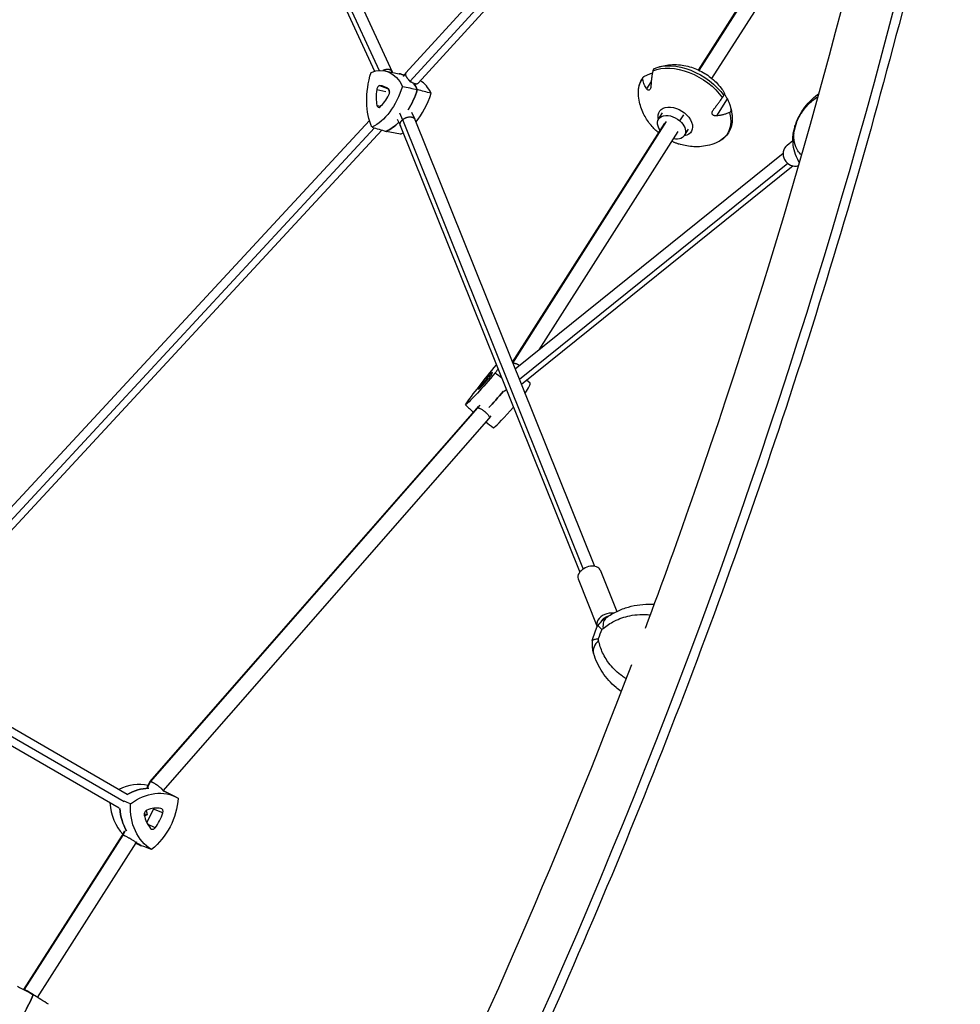
# Model space of a CAD drawing. Units: millimetres. Extents: x -6366 to 6366, y -5749 to 5741.
# Drawn here: x -1685 to -733, y -129 to 867 of the extents above; entities that cross this region are included whole.
import ezdxf

# ---------------------------------------------------------------- set-up
doc = ezdxf.new("R2010")
doc.units = ezdxf.units.MM
doc.header["$LTSCALE"] = 20
doc.layers.add('2d', color=230, linetype='Continuous')

msp = doc.modelspace()

# ---------------------------------------------------------------- linework, layer by layer
at = {"layer": '2d'}
for p, q in [((-1483.37, 1167.47), (-1321.23, 815.75)), ((-1471.5, 1168.94), (-1308.01, 814.3)), ((-1485.66, 1161.45), (-1325.93, 814.95)), ((-1294.17, 813.33), (-975.22, 1162.7)), ((-1289.92, 804.98), (-969.64, 1155.81)), ((-1281.94, 802.99), (-963.4, 1151.91)), ((-998.13, 816.11), (-856.44, 1038.47)), ((-997.49, 815.82), (-854.71, 1039.9)), ((-984.62, 807.54), (-842.95, 1029.87)), ((-1315.62, 815.41), (-1301.01, 812.51)), ((-1308.02, 814.32), (-1307.8, 813.85)), ((-1295.85, 811.09), (-1299.27, 812.08)), ((-1294.27, 813.2), (-1296.96, 809.61)), ((-1320.82, 800.43), (-1312.98, 797.62)), ((-1312.32, 797.08), (-1310.74, 793.75)), ((-1289.89, 804.95), (-1290.63, 803.96)), ((-1281.88, 803.05), (-1282.44, 802.31)), ((-1046.11, 804.45), (-1050.69, 797.15)), ((-1323.82, 796.42), (-1314.59, 794.36)), ((-1313.12, 788.03), (-1313.58, 787.42)), ((-969.27, 787.2), (-980.19, 769.8)), ((-1323.52, 780.34), (-1319.7, 779.66)), ((-1300.8, 772.84), (-1297.54, 765.99)), ((-1288.62, 773.52), (-1285.24, 766.42)), ((-1038.57, 766.6), (-1034.54, 772.93)), ((-1017.16, 764.72), (-1013.13, 771.05)), ((-1331.14, 765.31), (-1812.18, 245.85)), ((-1326.16, 757.69), (-1806.71, 238.75)), ((-1303.07, 766.64), (-1299.86, 759.9)), ((-1299.9, 759.99), (-1118.39, 308.32)), ((-1297.53, 766.01), (-1114.86, 311.45)), ((-1285.16, 766.23), (-1103.55, 314.29)), ((-1186.44, 520.58), (-1032.24, 762.57)), ((-1186.13, 519.78), (-1030.51, 764.01)), ((-1318.5, 755.41), (-1799.14, 236.38)), ((-1159.42, 533.22), (-1018.75, 753.98)), ((-1012.42, 749.95), (-1008.33, 756.37)), ((-908.57, 740.12), (-902.7, 744.84)), ((-912.63, 731.72), (-1183.68, 513.7)), ((-907.9, 721.74), (-1179.49, 503.28)), ((-902.6, 719.26), (-1177.45, 498.18)), ((-1206.95, 510.57), (-1206.75, 510.38)), ((-1209.89, 507.41), (-1208.66, 506.41)), ((-1168.62, 499.31), (-1172.16, 502.43)), ((-1219.78, 494.72), (-1219.37, 494.42)), ((-1192.53, 492.8), (-1194.87, 490.91)), ((-1553.2, 96.19), (-1222.25, 474.08)), ((-1552.49, 96.25), (-1221.32, 474.39)), ((-1222.27, 474.07), (-1220.82, 475.93)), ((-1221.32, 474.39), (-1219.26, 477.05)), ((-1539.9, 87.09), (-1209.93, 463.86)), ((-1209.91, 463.89), (-1207.98, 466.37)), ((-1097.72, 310.53), (-1080.86, 268.56)), ((-1119.99, 301.58), (-1100.94, 254.16)), ((-1576.22, 83.45), (-1794.93, 209.72)), ((-1579.33, 76), (-1799.63, 203.19)), ((-1584.21, 69.58), (-1802.91, 195.85)), ((-1556.02, 90.75), (-1553.23, 96.14)), ((-1555.63, 90.18), (-1552.49, 96.25)), ((-1540.03, 86.84), (-1539.89, 87.11)), ((-1526.57, 80.8), (-1536.72, 85.79)), ((-1558.89, 64.21), (-1556.5, 62.82)), ((-1556.44, 55.1), (-1549.03, 69.44)), ((-1540.19, 64.84), (-1549.47, 68.58)), ((-1548.01, 49.74), (-1555.51, 53.29)), ((-1680.79, -113.87), (-1581.01, 42.43)), ((-1680.16, -113.98), (-1580.34, 42.38)), ((-1581.01, 42.42), (-1578.83, 46.64)), ((-1580.34, 42.38), (-1577.96, 46.98)), ((-1666.9, -121.86), (-1567.13, 34.43)), ((-1567.13, 34.43), (-1566.39, 35.85)), ((-1680.88, -114.03), (-1680.79, -113.87)), ((-1680.35, -114.31), (-1680.16, -113.98))]:
    msp.add_line(p, q, dxfattribs=at)
at = {"layer": '2d', "extrusion": (0, 0, -1)}
for centre, major_axis, ratio, start_param, end_param in [((-3972.39, 1154.68), (-1798.24, -4157.96), 0.683849, -1.852296, -0.989637), ((-1328.8, 757.61), (14.04, 57.6), 0.588402, -0.413493, 0.619789), ((-1012.34, 779), (43.28, -27.16), 0.652593, -2.713988, -1.002126), ((-1010.93, 781.25), (43.28, -27.17), 0.652593, -2.7113, -1.002162), ((-1297.17, 799.92), (14.04, 57.6), 0.588402, -2.507888, -1.474606), ((-1314.33, 754.09), (14.19, 58.23), 0.588402, -0.025415, 0.12311), ((-1012.34, 779), (-43.28, 27.16), 0.652593, -0.432949, 0.045072), ((-1329.83, 814.24), (-14.04, -57.6), 0.588402, -1.46069, -0.427408), ((-1314.33, 754.09), (-14.19, -58.23), 0.588402, -2.671121, -2.515519), ((-1315.36, 810.72), (-14.19, -58.23), 0.588402, -1.466975, -1.07783), ((-1021.69, 764.11), (-16.16, 10.15), 0.652593, -0.287262, 3.77647), ((-1025.5, 758.28), (-13.07, 8.33), 0.657122, -1.028461, 1.802688), ((-1021.69, 764.11), (-16.16, 10.15), 0.652593, -0.611843, -0.287262), ((-1012.34, 779), (43.28, -27.16), 0.652593, -0.619593, 0.432949), ((-1010.93, 781.25), (43.28, -27.17), 0.652593, -0.619557, -0.430292), ((-1315.36, 810.72), (-14.19, -58.23), 0.588402, -0.776104, -0.421124), ((-1025.5, 758.28), (13.07, -8.33), 0.657122, -1.338905, 1.028462), ((-1203.59, 510.14), (37.6, 45.84), 0.072555, -2.423968, -1.457861), ((-1199.82, 521.48), (-37.6, -45.84), 0.072555, -1.37677, -0.343488), ((-1234.63, 476.79), (-37.6, -45.84), 0.072555, -2.577745, -2.437883), ((-1185.62, 509.83), (-38.01, -46.33), 0.072555, -1.220624, -0.772647), ((-1046.97, 222.44), (25.13, 80.28), 0.727582, -1.590373, -1.395762), ((-1562.03, 31.5), (23.38, 55.18), 0.789157, -0.786784, -0.338731), ((-1551.61, 27.08), (23.13, 54.59), 0.789157, -0.943096, 0.090186), ((-1573.46, 74.24), (-23.13, -54.59), 0.789157, -1.990294, -0.957012), ((-1562.03, 31.5), (23.38, 55.18), 0.789157, -0.027204, 0.044884), ((-1524.09, 80.28), (-23.13, -54.59), 0.789157, 0.104101, 1.137383), ((-1534.5, 84.69), (23.38, 55.18), 0.789157, -2.608554, -2.160174), ((-1534.5, 84.69), (-23.38, -55.18), 0.789157, 0.097816, 0.221537), ((-1693.69, -142.27), (-29.96, -51.9), 0.155629, -2.119283, -1.732708)]:
    msp.add_ellipse(centre, major_axis=major_axis, ratio=ratio, start_param=start_param, end_param=end_param, dxfattribs=at)
at = {"layer": '2d'}
for centre, major_axis, ratio, start_param, end_param in [((-1314.33, 754.09), (14.19, 58.23), 0.588402, -0.12311, 0.025415), ((-1321.45, 796.6), (0.93, 3.8), 0.588402, 0.129709, 1.758389), ((-1326.76, 764.21), (8.74, 35.86), 0.588402, -0.336006, 0.129709), ((-1314.33, 754.09), (14.19, 58.23), 0.588402, -0.626074, -0.470472), ((-1299.86, 750.56), (14.04, 57.6), 0.588402, -0.619789, -0.191681), ((-1301.46, 798.06), (-8.74, -35.86), 0.588402, -1.383203, -0.917488), ((-1327.58, 809.51), (8.74, 35.86), 0.588402, -2.430401, -1.964686), ((-1313.16, 792.96), (0.93, 3.8), 0.588402, -1.964686, -0.336006), ((-1315.36, 810.72), (14.19, 58.23), 0.588402, -2.063763, -1.674617), ((-1300.89, 807.19), (14.04, 57.6), 0.588402, -2.274152, -1.680902), ((-1321.19, 782.22), (-0.93, -3.8), 0.588402, -0.917488, 0.711192), ((-875.21, 756.04), (-22.42, 11.06), 0.614879, 0, 0.151126), ((-1315.36, 810.72), (14.19, 58.23), 0.588402, -2.720469, -2.365488), ((-818.27, 732.41), (22.77, -85.88), 0.961359, -2.178069, -2.063257), ((-1300.89, 807.19), (14.04, 57.6), 0.588402, -2.714184, -2.641621), ((-877.72, 747.09), (-24.99, 0.58), 0.810145, -0.240549, 0), ((-901.05, 730.77), (-7.52, 9.35), 0.941372, 0, 2.770315), ((-1209.42, 507.54), (2.48, 3.02), 0.072555, 0.045789, 1.674469), ((-1230.24, 481.99), (23.41, 28.54), 0.072555, -0.419926, 0.045789), ((-1202.39, 517.75), (23.41, 28.54), 0.072555, -2.514321, -2.048606), ((-1205.41, 508.67), (-23.41, -28.54), 0.072555, -1.467123, -1.001408), ((-1210.38, 504.67), (2.48, 3.02), 0.072555, -2.048606, -0.419926), ((-1206.23, 453.48), (37.6, 45.84), 0.072555, -0.624689, -0.00254), ((-1218.25, 496.2), (-2.48, -3.02), 0.072555, -1.001408, 0.627272), ((-1185.62, 509.83), (38.01, 46.33), 0.072555, -2.368945, -1.920969), ((-1171.42, 498.18), (-37.6, -45.84), 0.072555, 0.343488, 1.103075), ((-1108.86, 306.05), (11.13, 4.47), 0.632808, 0, 2.423595), ((-1108.86, 306.05), (-11.13, -4.47), 0.632808, -0.717997, 0), ((-1089.8, 258.63), (-11.13, -4.47), 0.632808, -0.717997, 0.107398), ((-1089.8, 258.63), (-11.13, -4.47), 0.632808, -2.325436, -0.717997), ((-1089.8, 258.63), (-6.96, -2.8), 0.632808, -1.854211, -0.463518), ((-1077, 241.95), (-14.4, 20.44), 0.518238, 0, 0.77091), ((-1038.45, 219.77), (-26.54, -84.79), 0.727582, -1.705931, -1.591119), ((-1080.31, 233.17), (-24.04, -6.87), 0.590542, -0.845097, 0), ((-1572.45, 35.91), (23.13, 54.59), 0.789157, 0.131393, 0.746903), ((-1562.03, 31.5), (23.38, 55.18), 0.789157, 0.338731, 0.786784), ((-1562.03, 31.5), (23.38, 55.18), 0.789157, -0.044884, 0.027204), ((-1544.92, 89.1), (-23.13, -54.59), 0.789157, -1.001458, -0.325271), ((-1551.23, 33.77), (14.4, 33.99), 0.789157, 0.193598, 0.659313), ((-1534.5, 84.69), (-23.38, -55.18), 0.789157, -0.981418, -0.533038), ((-1555.75, 64.01), (-1.53, -3.6), 0.789157, -2.48228, -0.8536), ((-1529.21, 76.33), (-14.4, -33.99), 0.789157, -0.8536, -0.387885), ((-1568.71, 71.5), (14.4, 33.99), 0.789157, -1.900797, -1.435082), ((-1543.21, 65.54), (1.53, 3.6), 0.789157, -1.435082, 0.193598), ((-1550.2, 52.04), (-1.53, -3.6), 0.789157, -0.387885, 1.240795), ((-1534.5, 84.69), (-23.38, -55.18), 0.789157, -0.221537, -0.097816), ((-1693.69, -142.27), (29.96, 51.9), 0.155629, -1.408884, -1.022309)]:
    msp.add_ellipse(centre, major_axis=major_axis, ratio=ratio, start_param=start_param, end_param=end_param, dxfattribs=at)
for points, knots in [([(-792.32, 1134.97), (-846.31, 885.27), (-916.62, 635.67), (-1018.32, 343.57), (-1035.02, 297.3), (-1052.25, 251.2)], [1.5768516, 1.5768516, 1.5768516, 1.5768516, 1.7516266, 1.7516266, 1.7846362, 1.7846362, 1.7846362, 1.7846362]), ([(-733.38, 1122.23), (-787.9, 870.08), (-858.88, 618.12), (-1031.56, 122.17), (-1133.27, -121.82), (-1364.35, -594.43), (-1493.72, -823.06), (-1776.23, -1258.05), (-1929.36, -1464.4), (-2245.63, -1837.77), (-2407.72, -2006.35), (-2576.17, -2159.95)], [1.5768516, 1.5768516, 1.5768516, 1.5768516, 1.7516266, 1.7516266, 1.9264016, 1.9264016, 2.1011766, 2.1011766, 2.2759516, 2.2759516, 2.4409001, 2.4409001, 2.4409001, 2.4409001]), ([(-1042.96, 817.68), (-1043.01, 817.66), (-1043.06, 817.64), (-1043.22, 817.54), (-1043.34, 817.45), (-1043.58, 817.2), (-1043.69, 817.05), (-1043.79, 816.9), (-1043.88, 816.75), (-1043.98, 816.56), (-1044.15, 816.15), (-1044.23, 815.93), (-1044.32, 815.63), (-1044.34, 815.53), (-1044.36, 815.44)], [-1.713286, -1.713286, -1.713286, -1.713286, -1.432588, -1.432588, -0.716294, -0.716294, 0, 0, 0, 0.716294, 0.716294, 1.432588, 1.432588, 1.7307, 1.7307, 1.7307, 1.7307]), ([(-1042.96, 817.68), (-1042.96, 817.68), (-1042.95, 817.69), (-1042.94, 817.69), (-1042.93, 817.69), (-1042.92, 817.7), (-1042.91, 817.7), (-1042.9, 817.71), (-1042.89, 817.71), (-1042.88, 817.71), (-1042.87, 817.72), (-1042.87, 817.72)], [3.9580483, 3.9580483, 3.9580483, 3.9580483, 3.95857147, 3.95857147, 3.959094641, 3.959094641, 3.959617811, 3.959617811, 3.960140982, 3.960140982, 3.960664152, 3.960664152, 3.960664152, 3.960664152]), ([(-1042.89, 817.71), (-1037.95, 819.79), (-1033.11, 820.9), (-1022.92, 822.01), (-1017.73, 821.68), (-1007.68, 819.89), (-1002.9, 818.31), (-993.99, 814.21), (-989.87, 811.69), (-982.18, 805.66), (-978.62, 802.16), (-974.27, 796.5), (-973.17, 794.92), (-972.13, 793.24)], [3.960002, 3.960002, 3.960002, 3.960002, 4.220452, 4.220452, 4.546722, 4.546722, 4.903844, 4.903844, 5.260965, 5.260965, 5.618087, 5.618087, 5.74561, 5.74561, 5.74561, 5.74561]), ([(-1059.06, 791.81), (-1059.13, 793.06), (-1059.12, 794.29), (-1058.96, 796.73), (-1058.8, 797.93), (-1058.33, 800.27), (-1058.02, 801.42), (-1057.24, 803.66), (-1056.78, 804.74), (-1055.69, 806.83), (-1055.08, 807.83), (-1054.39, 808.79)], [3.0974245, 3.0974245, 3.0974245, 3.0974245, 3.1923043, 3.1923043, 3.2871841, 3.2871841, 3.382064, 3.382064, 3.4769438, 3.4769438, 3.5718237, 3.5718237, 3.5718237, 3.5718237]), ([(-1054.77, 807.41), (-1054.78, 807.49), (-1054.78, 807.56), (-1054.78, 807.8), (-1054.76, 807.98), (-1054.65, 808.34), (-1054.57, 808.51), (-1054.47, 808.66), (-1054.38, 808.82), (-1054.25, 808.98), (-1053.94, 809.27), (-1053.77, 809.41), (-1053.52, 809.57), (-1053.45, 809.61), (-1053.37, 809.66)], [-1.7307, -1.7307, -1.7307, -1.7307, -1.432589, -1.432589, -0.716294, -0.716294, 0, 0, 0, 0.716294, 0.716294, 1.432589, 1.432589, 1.721947, 1.721947, 1.721947, 1.721947]), ([(-1050.69, 797.15), (-1051.14, 797.79), (-1051.56, 798.43), (-1052.42, 799.92), (-1052.84, 800.75), (-1053.51, 802.3), (-1053.8, 803.08), (-1054.29, 804.7), (-1054.48, 805.53), (-1054.68, 806.72), (-1054.73, 807.07), (-1054.77, 807.41)], [36.945363, 36.945363, 36.945363, 36.945363, 39.73969, 39.73969, 43.370735, 43.370735, 46.675861, 46.675861, 49.980987, 49.980987, 51.360042, 51.360042, 51.360042, 51.360042]), ([(-1053.37, 809.66), (-1052.94, 809.89), (-1052.51, 810.12), (-1051.1, 810.84), (-1050.09, 811.3), (-1048.07, 812.14), (-1047.05, 812.52), (-1045.66, 812.99), (-1045.26, 813.12), (-1044.84, 813.25)], [87.324217, 87.324217, 87.324217, 87.324217, 88.807564, 88.807564, 92.10835, 92.10835, 95.409136, 95.409136, 96.720498, 96.720498, 96.720498, 96.720498]), ([(-1044.36, 815.44), (-1044.47, 814.97), (-1044.58, 814.5), (-1044.93, 812.9), (-1045.14, 811.75), (-1045.52, 809.46), (-1045.68, 808.34), (-1045.96, 806.06), (-1046.09, 804.8), (-1046.26, 802.52), (-1046.32, 801.51), (-1046.35, 800.49)], [226.426626, 226.426626, 226.426626, 226.426626, 227.805629, 227.805629, 231.110747, 231.110747, 234.415865, 234.415865, 238.046905, 238.046905, 240.841333, 240.841333, 240.841333, 240.841333]), ([(-1046.35, 800.49), (-1046.37, 800.17), (-1046.39, 799.85), (-1046.47, 799.15), (-1046.53, 798.77), (-1046.75, 797.87), (-1046.93, 797.37), (-1047.37, 796.61), (-1047.6, 796.34), (-1048.13, 795.96), (-1048.42, 795.86), (-1049.07, 795.85), (-1049.41, 795.98), (-1050.08, 796.42), (-1050.41, 796.76), (-1050.69, 797.15)], [-10.553186, -10.553186, -10.553186, -10.553186, -9.58614, -9.58614, -8.40451, -8.40451, -6.643903, -6.643903, -5.171293, -5.171293, -3.674449, -3.674449, -1.90742, -1.90742, 0, 0, 0, 0]), ([(-1038.54, 752.69), (-1039.81, 753.74), (-1041.05, 754.85), (-1044.98, 758.7), (-1047.53, 761.69), (-1052.16, 768.52), (-1054.25, 772.37), (-1057.54, 781.21), (-1058.75, 786.22), (-1059.06, 791.81)], [2.1607365, 2.1607365, 2.1607365, 2.1607365, 2.2808876, 2.2808876, 2.5530661, 2.5530661, 2.8252446, 2.8252446, 3.097423, 3.097423, 3.097423, 3.097423]), ([(-983.23, 776), (-982.61, 776.79), (-981.99, 777.59), (-980.6, 779.4), (-979.84, 780.4), (-978.45, 782.25), (-977.75, 783.17), (-976.36, 785.06), (-975.65, 786.02), (-974.67, 787.38), (-974.38, 787.78), (-974.09, 788.17)], [36.945361, 36.945361, 36.945361, 36.945361, 39.73969, 39.73969, 43.370735, 43.370735, 46.675861, 46.675861, 49.980987, 49.980987, 51.360042, 51.360042, 51.360042, 51.360042]), ([(-974.09, 788.17), (-974.03, 788.26), (-973.98, 788.34), (-973.79, 788.6), (-973.65, 788.8), (-973.4, 789.18), (-973.28, 789.36), (-973.18, 789.51), (-973.09, 789.66), (-973, 789.82), (-972.84, 790.09), (-972.78, 790.21), (-972.71, 790.35), (-972.7, 790.38), (-972.68, 790.42)], [-1.7307, -1.7307, -1.7307, -1.7307, -1.432589, -1.432589, -0.716294, -0.716294, 0, 0, 0, 0.716294, 0.716294, 1.432589, 1.432589, 1.721947, 1.721947, 1.721947, 1.721947]), ([(-972.68, 790.42), (-972.61, 790.6), (-972.54, 790.78), (-972.33, 791.32), (-972.23, 791.65), (-972.08, 792.22), (-972.04, 792.46), (-972.02, 792.87), (-972.04, 793.05), (-972.11, 793.2), (-972.12, 793.22), (-972.13, 793.24)], [87.324218, 87.324218, 87.324218, 87.324218, 88.807565, 88.807565, 92.108351, 92.108351, 95.409137, 95.409137, 99.035873, 99.035873, 99.613095, 99.613095, 99.613095, 99.613095]), ([(-972.07, 792.35), (-971.96, 792.09), (-971.82, 791.79), (-971.46, 791.07), (-971.24, 790.65), (-970.73, 789.71), (-970.44, 789.2), (-969.84, 788.18), (-969.55, 787.67), (-969.27, 787.2)], [-6.48492, -6.48492, -6.48492, -6.48492, -5.172238, -5.172238, -3.676361, -3.676361, -1.908821, -1.908821, 0, 0, 0, 0]), ([(-969.27, 787.2), (-968.84, 786.47), (-968.45, 785.73), (-967.62, 784.03), (-967.22, 783.07), (-966.58, 781.31), (-966.31, 780.42), (-965.85, 778.62), (-965.67, 777.69), (-965.48, 776.36), (-965.43, 775.94), (-965.4, 775.53)], [175.688948, 175.688948, 175.688948, 175.688948, 178.435731, 178.435731, 182.062461, 182.062461, 185.363239, 185.363239, 188.664017, 188.664017, 190.147313, 190.147313, 190.147313, 190.147313]), ([(-898.4, 764.89), (-896.56, 768.77), (-894.45, 772.3), (-892.19, 775.43), (-889.27, 779.44), (-886.12, 782.77), (-882.86, 785.44), (-881.11, 786.88), (-879.32, 788.12), (-877.52, 789.18)], [-75.879584, -75.879584, -75.879584, -75.879584, -63.82844, -63.82844, -63.82844, -48.354879, -48.354879, -48.354879, -40.046119, -40.046119, -40.046119, -40.046119]), ([(-897.63, 767.1), (-896, 770.41), (-894.14, 773.56), (-890.05, 779.44), (-887.81, 782.18), (-883.01, 787.18), (-880.45, 789.45), (-877.37, 791.73), (-877.03, 791.98), (-876.68, 792.22)], [-75.879584, -75.879584, -75.879584, -75.879584, -66.490159, -66.490159, -57.100735, -57.100735, -47.71131, -47.71131, -46.553812, -46.553812, -46.553812, -46.553812]), ([(-966.5, 780.99), (-966.26, 780.23), (-966.03, 779.45), (-965.61, 777.86), (-965.41, 777.04), (-965.06, 775.38), (-964.9, 774.54), (-964.63, 772.81), (-964.51, 771.93), (-964.32, 770.15), (-964.24, 769.24), (-964.2, 768.31)], [6.0177147, 6.0177147, 6.0177147, 6.0177147, 6.0626386, 6.0626386, 6.1075625, 6.1075625, 6.1524863, 6.1524863, 6.1974102, 6.1974102, 6.2423341, 6.2423341, 6.2423341, 6.2423341]), ([(-980.19, 769.8), (-980.78, 769.75), (-981.36, 769.77), (-982.3, 769.97), (-982.67, 770.09), (-983.41, 770.49), (-983.75, 770.78), (-984.25, 771.46), (-984.41, 771.84), (-984.57, 772.71), (-984.54, 773.19), (-984.28, 774.26), (-984.01, 774.84), (-983.53, 775.6), (-983.38, 775.8), (-983.23, 776)], [-11.297765, -11.297765, -11.297765, -11.297765, -9.439441, -9.439441, -8.133599, -8.133599, -6.575877, -6.575877, -5.121922, -5.121922, -3.50627, -3.50627, -1.508208, -1.508208, -0.739753, -0.739753, -0.739753, -0.739753]), ([(-964.2, 768.34), (-964.08, 766.07), (-964.21, 763.85), (-964.97, 759.55), (-965.62, 757.47), (-967.4, 753.58), (-968.55, 751.76), (-971.29, 748.47), (-972.89, 747), (-976.44, 744.45), (-978.39, 743.37), (-980.49, 742.5)], [6.2416724, 6.2416724, 6.2416724, 6.2416724, 6.4143204, 6.4143204, 6.5869683, 6.5869683, 6.7596162, 6.7596162, 6.9322642, 6.9322642, 7.1049121, 7.1049121, 7.1049121, 7.1049121]), ([(-966.81, 773.29), (-967.2, 773.11), (-967.6, 772.93), (-968.96, 772.35), (-969.96, 771.98), (-971.96, 771.33), (-972.97, 771.06), (-975.02, 770.56), (-976.17, 770.34), (-978.29, 770.01), (-979.23, 769.89), (-980.19, 769.8)], [226.426628, 226.426628, 226.426628, 226.426628, 227.805631, 227.805631, 231.110749, 231.110749, 234.415867, 234.415867, 238.046907, 238.046907, 240.841337, 240.841337, 240.841337, 240.841337]), ([(-965.4, 775.53), (-965.39, 775.45), (-965.39, 775.38), (-965.39, 775.12), (-965.42, 774.93), (-965.53, 774.56), (-965.61, 774.38), (-965.7, 774.23), (-965.8, 774.07), (-965.93, 773.92), (-966.23, 773.63), (-966.4, 773.51), (-966.65, 773.37), (-966.73, 773.33), (-966.81, 773.29)], [-1.721947, -1.721947, -1.721947, -1.721947, -1.432588, -1.432588, -0.716294, -0.716294, 0, 0, 0, 0.716294, 0.716294, 1.432588, 1.432588, 1.7307, 1.7307, 1.7307, 1.7307]), ([(-899.12, 763.89), (-899.03, 764.11), (-898.93, 764.32), (-898.74, 764.76), (-898.64, 764.97), (-898.44, 765.4), (-898.34, 765.62), (-898.14, 766.04), (-898.04, 766.25), (-897.84, 766.68), (-897.74, 766.89), (-897.63, 767.1)], [-2.973098, -2.973098, -2.973098, -2.973098, -2.378479, -2.378479, -1.783859, -1.783859, -1.189239, -1.189239, -0.59462, -0.59462, 0, 0, 0, 0]), ([(-902.38, 752.22), (-902.22, 753.01), (-902.04, 753.8), (-901.67, 755.37), (-901.48, 756.15), (-901.06, 757.71), (-900.85, 758.49), (-900.39, 760.04), (-900.15, 760.81), (-899.66, 762.34), (-899.4, 763.11), (-899.13, 763.87)], [4.9429625, 4.9429625, 4.9429625, 4.9429625, 4.9704992, 4.9704992, 4.9980359, 4.9980359, 5.0255727, 5.0255727, 5.0531094, 5.0531094, 5.0806461, 5.0806461, 5.0806461, 5.0806461]), ([(-899.12, 763.89), (-899.17, 763.78), (-899.15, 763.63), (-899.07, 763.45), (-899.07, 763.44), (-899.07, 763.44)], [10.646715, 10.646715, 10.646715, 10.646715, 14.382658, 14.382658, 14.42037, 14.42037, 14.42037, 14.42037]), ([(-896.28, 722.82), (-897.38, 724.62), (-898.35, 726.51), (-900.47, 731.51), (-901.4, 734.71), (-902.55, 741.17), (-902.79, 744.43), (-902.71, 747.68)], [-23.818106, -23.818106, -23.818106, -23.818106, -18.443607, -18.443607, -9.965917, -9.965917, -1.488226, -1.488226, -1.488226, -1.488226]), ([(-902.71, 747.68), (-902.7, 747.95), (-902.7, 748.22), (-902.67, 748.77), (-902.66, 749.04), (-902.63, 749.59), (-902.61, 749.86), (-902.58, 750.41), (-902.55, 750.69), (-902.51, 751.23), (-902.48, 751.51), (-902.45, 751.78)], [-67.380409, -67.380409, -67.380409, -67.380409, -66.664815, -66.664815, -65.949221, -65.949221, -65.233627, -65.233627, -64.518032, -64.518032, -63.802438, -63.802438, -63.802438, -63.802438]), ([(-901.79, 753.73), (-901.79, 753.72), (-901.8, 753.72), (-902.17, 753.08), (-902.39, 752.44), (-902.45, 751.78)], [-0.037723, -0.037723, -0.037723, -0.037723, 0, 0, 5.319572, 5.319572, 5.319572, 5.319572]), ([(-894.13, 730.29), (-895.5, 731.52), (-896.73, 732.96), (-899.31, 736.99), (-900.47, 739.8), (-901.81, 745.89), (-902.06, 749.08), (-901.88, 752.48)], [-37.151059, -37.151059, -37.151059, -37.151059, -27.613052, -27.613052, -13.806526, -13.806526, -1.488226, -1.488226, -1.488226, -1.488226]), ([(-1023.82, 743.59), (-1023.82, 743.59), (-1023.82, 743.59), (-1023.53, 743.47), (-1023.19, 743.32), (-1022.4, 743.01), (-1021.98, 742.84), (-1021.08, 742.49), (-1020.62, 742.32), (-1019.62, 741.94), (-1019.11, 741.76), (-1018.45, 741.53), (-1018.25, 741.47), (-1018.07, 741.41)], [-8.20858, -8.20858, -8.20858, -8.20858, -8.208364, -8.208364, -6.6327, -6.6327, -5.160963, -5.160963, -3.662888, -3.662888, -1.892171, -1.892171, -1.117359, -1.117359, -1.117359, -1.117359]), ([(-980.49, 742.5), (-983.41, 741.29), (-986.29, 740.41), (-991.88, 739.18), (-994.58, 738.83), (-999.79, 738.52), (-1002.29, 738.56), (-1007.1, 738.93), (-1009.41, 739.27), (-1013.86, 740.17), (-1016, 740.74), (-1018.07, 741.41)], [0.8217283, 0.8217283, 0.8217283, 0.8217283, 0.9752733, 0.9752733, 1.1288184, 1.1288184, 1.2823634, 1.2823634, 1.4359085, 1.4359085, 1.5894535, 1.5894535, 1.5894535, 1.5894535]), ([(-1179.26, 517.26), (-1179.37, 517.33), (-1179.47, 517.4), (-1179.8, 517.6), (-1180.02, 517.74), (-1180.48, 518), (-1180.71, 518.12), (-1181.06, 518.3), (-1181.24, 518.38), (-1181.44, 518.47), (-1181.55, 518.52), (-1181.6, 518.54), (-1181.62, 518.55), (-1181.64, 518.56), (-1181.64, 518.56), (-1181.86, 518.65), (-1182.07, 518.74), (-1182.41, 518.86), (-1182.53, 518.91), (-1182.7, 518.96), (-1182.79, 518.99), (-1182.89, 519.02), (-1182.94, 519.04), (-1182.97, 519.05), (-1182.98, 519.05), (-1183.22, 519.12), (-1183.55, 519.2), (-1183.92, 519.28), (-1184.1, 519.31), (-1184.19, 519.32), (-1184.24, 519.33), (-1184.26, 519.33), (-1184.27, 519.34), (-1184.28, 519.34), (-1184.45, 519.36), (-1184.64, 519.38), (-1184.93, 519.4), (-1185.03, 519.41), (-1185.19, 519.41), (-1185.26, 519.41), (-1185.36, 519.41), (-1185.4, 519.41), (-1185.42, 519.41), (-1185.44, 519.41), (-1185.44, 519.41), (-1185.63, 519.4), (-1185.79, 519.38), (-1185.96, 519.36)], [0.8202908, 0.8202908, 0.8202908, 0.8202908, 0.828125, 0.828125, 0.84375, 0.84375, 0.859375, 0.859375, 0.8671875, 0.8710938, 0.8730469, 0.8740234, 0.8745117, 0.8745117, 0.875, 0.875, 0.890625, 0.890625, 0.8984375, 0.8984375, 0.9023438, 0.9042969, 0.9052734, 0.9052734, 0.90625, 0.90625, 0.921875, 0.9296875, 0.9335938, 0.9355469, 0.9365234, 0.9370117, 0.9370117, 0.9375, 0.9375, 0.953125, 0.953125, 0.9609375, 0.9609375, 0.9648438, 0.9667969, 0.9677734, 0.9682617, 0.9682617, 0.96875, 0.96875, 0.9837037, 0.9837037, 0.9837037, 0.9837037]), ([(-1222.25, 474.08), (-1222.17, 474.18), (-1222.06, 474.25), (-1221.76, 474.36), (-1221.56, 474.39), (-1221.32, 474.39)], [0.94373069, 0.94373069, 0.94373069, 0.94373069, 0.96875, 0.96875, 1, 1, 1, 1]), ([(-1221.32, 474.39), (-1221.09, 474.38), (-1220.82, 474.34), (-1220.37, 474.23), (-1220.22, 474.18), (-1219.89, 474.07), (-1219.72, 474.01), (-1219.19, 473.8), (-1218.83, 473.63), (-1218.05, 473.22), (-1217.65, 472.99), (-1216.83, 472.48), (-1216.42, 472.21), (-1215.79, 471.76), (-1215.58, 471.6), (-1215.17, 471.29), (-1214.96, 471.13), (-1214.56, 470.8), (-1214.36, 470.63), (-1213.96, 470.29), (-1213.76, 470.12), (-1213.19, 469.59), (-1212.83, 469.24), (-1212.31, 468.71), (-1212.15, 468.53), (-1211.83, 468.18), (-1211.68, 468), (-1211.24, 467.48), (-1210.98, 467.14), (-1210.64, 466.66), (-1210.54, 466.5), (-1210.35, 466.18), (-1210.26, 466.03), (-1210.03, 465.6), (-1209.92, 465.33), (-1209.76, 464.83), (-1209.73, 464.61), (-1209.74, 464.32), (-1209.75, 464.24), (-1209.8, 464.07), (-1209.83, 464), (-1209.9, 463.91), (-1209.91, 463.89), (-1209.93, 463.86)], [0, 0, 0, 0, 0.03125, 0.03125, 0.046875, 0.046875, 0.0625, 0.0625, 0.09375, 0.09375, 0.125, 0.125, 0.15625, 0.15625, 0.171875, 0.171875, 0.1875, 0.1875, 0.203125, 0.203125, 0.21875, 0.21875, 0.25, 0.25, 0.265625, 0.265625, 0.28125, 0.28125, 0.3125, 0.3125, 0.328125, 0.328125, 0.34375, 0.34375, 0.375, 0.375, 0.40625, 0.40625, 0.421875, 0.421875, 0.4375, 0.4375, 0.4435225, 0.4435225, 0.4435225, 0.4435225]), ([(-1091.4, 262.38), (-1087.99, 264.79), (-1084.39, 266.88), (-1076.94, 270.42), (-1073.1, 271.86), (-1065.36, 274.09), (-1061.45, 274.89), (-1053.57, 275.89), (-1049.6, 276.09), (-1044.8, 275.99), (-1043.94, 275.96), (-1043.07, 275.91)], [-75.879584, -75.879584, -75.879584, -75.879584, -66.341716, -66.341716, -56.803848, -56.803848, -47.26598, -47.26598, -37.728111, -37.728111, -35.627509, -35.627509, -35.627509, -35.627509]), ([(-1095.32, 259.42), (-1095.07, 259.62), (-1094.81, 259.83), (-1094.29, 260.24), (-1094.03, 260.44), (-1093.51, 260.84), (-1093.25, 261.04), (-1092.73, 261.43), (-1092.46, 261.62), (-1091.93, 262.01), (-1091.67, 262.2), (-1091.4, 262.38)], [-3.727545, -3.727545, -3.727545, -3.727545, -2.982036, -2.982036, -2.236527, -2.236527, -1.491018, -1.491018, -0.745509, -0.745509, 0, 0, 0, 0]), ([(-1094.71, 251.41), (-1091.19, 254.26), (-1087.39, 256.71), (-1083.44, 258.7), (-1078.38, 261.26), (-1073.11, 263.06), (-1067.78, 264.17), (-1064.44, 264.87), (-1061.07, 265.29), (-1057.71, 265.44), (-1056.03, 265.52), (-1054.35, 265.53), (-1052.68, 265.48), (-1050.81, 265.42), (-1048.94, 265.28), (-1047.09, 265.05)], [-75.879584, -75.879584, -75.879584, -75.879584, -63.82844, -63.82844, -63.82844, -48.354879, -48.354879, -48.354879, -38.683903, -38.683903, -38.683903, -33.848415, -33.848415, -33.848415, -28.405422, -28.405422, -28.405422, -28.405422]), ([(-1100.12, 254.42), (-1099.85, 254.06), (-1099.36, 253.53), (-1097.98, 252.15), (-1097.09, 251.31), (-1096.02, 250.34), (-1096.01, 250.33), (-1096.01, 250.33)], [0.000493, 0.000493, 0.000493, 0.000493, 7.229077, 7.229077, 14.382658, 14.382658, 14.42037, 14.42037, 14.42037, 14.42037]), ([(-1105.87, 239.15), (-1106.1, 235.79), (-1105.9, 232.72), (-1105.29, 230.02), (-1105.29, 230.01), (-1105.29, 230.01)], [1.238882, 1.238882, 1.238882, 1.238882, 11.753635, 11.753635, 11.766861, 11.766861, 11.766861, 11.766861]), ([(-1099.59, 240.8), (-1099.6, 240.8), (-1099.61, 240.8), (-1101.13, 240.59), (-1102.42, 240.35), (-1104.54, 239.79), (-1105.34, 239.48), (-1105.87, 239.15)], [-0.037723, -0.037723, -0.037723, -0.037723, 0, 0, 7.155566, 7.155566, 14.386049, 14.386049, 14.386049, 14.386049]), ([(-1071.42, 200.58), (-1072.83, 201.42), (-1074.21, 202.32), (-1080.09, 206.5), (-1084.21, 210.36), (-1090.67, 218.4), (-1093.2, 222.45), (-1097.03, 230.75), (-1098.41, 234.93), (-1099.29, 239.23)], [-48.911801, -48.911801, -48.911801, -48.911801, -44.028475, -44.028475, -27.613052, -27.613052, -13.806526, -13.806526, -1.488226, -1.488226, -1.488226, -1.488226]), ([(-1104.34, 226.3), (-1104.41, 226.55), (-1104.48, 226.79), (-1104.62, 227.28), (-1104.68, 227.53), (-1104.81, 228.02), (-1104.87, 228.27), (-1105, 228.76), (-1105.06, 229.01), (-1105.18, 229.51), (-1105.23, 229.76), (-1105.29, 230.01)], [-67.380409, -67.380409, -67.380409, -67.380409, -66.790343, -66.790343, -66.200276, -66.200276, -65.61021, -65.61021, -65.020143, -65.020143, -64.430077, -64.430077, -64.430077, -64.430077]), ([(-1076.45, 187.51), (-1078.23, 188.79), (-1079.97, 190.15), (-1084.26, 193.81), (-1086.73, 196.22), (-1091.32, 201.36), (-1093.45, 204.09), (-1097.33, 209.93), (-1099.08, 213.02), (-1102.09, 219.48), (-1103.36, 222.84), (-1104.34, 226.3)], [-40.333884, -40.333884, -40.333884, -40.333884, -34.935849, -34.935849, -26.573943, -26.573943, -18.212037, -18.212037, -9.850132, -9.850132, -1.488226, -1.488226, -1.488226, -1.488226]), ([(-1066.02, 214.71), (-1136.61, 29.26), (-1215.83, -153.4), (-1353.29, -434.52), (-1406.23, -535.93), (-1461.65, -635.57)], [1.7933555, 1.7933555, 1.7933555, 1.7933555, 1.9264016, 1.9264016, 2.0031957, 2.0031957, 2.0031957, 2.0031957]), ([(-1552.49, 96.25), (-1552.68, 96.29), (-1552.85, 96.31), (-1553.04, 96.28), (-1553.09, 96.26), (-1553.16, 96.23), (-1553.19, 96.21), (-1553.21, 96.18), (-1553.22, 96.16), (-1553.23, 96.15), (-1553.23, 96.15), (-1553.23, 96.15), (-1553.23, 96.14), (-1553.23, 96.14), (-1553.23, 96.14), (-1553.23, 96.14)], [0, 0, 0, 0, 0.03125, 0.03125, 0.046875, 0.046875, 0.0546875, 0.05859375, 0.06054687, 0.06152344, 0.06201172, 0.06201172, 0.0625, 0.0625, 0.06254033, 0.06254033, 0.06254033, 0.06254033]), ([(-1539.89, 87.11), (-1539.87, 87.15), (-1539.86, 87.19), (-1539.86, 87.3), (-1539.87, 87.36), (-1539.9, 87.44), (-1539.91, 87.46), (-1539.92, 87.5), (-1539.93, 87.52), (-1539.96, 87.57), (-1539.98, 87.61), (-1540.04, 87.73), (-1540.1, 87.81), (-1540.22, 88), (-1540.3, 88.09), (-1540.42, 88.25), (-1540.49, 88.33), (-1540.58, 88.43), (-1540.62, 88.48), (-1540.64, 88.5), (-1540.65, 88.51), (-1540.66, 88.52), (-1540.66, 88.52), (-1540.67, 88.52), (-1540.72, 88.59), (-1540.8, 88.67), (-1540.98, 88.85), (-1541.05, 88.92), (-1541.16, 89.04), (-1541.2, 89.08), (-1541.27, 89.14), (-1541.31, 89.18), (-1541.34, 89.21), (-1541.37, 89.23), (-1541.38, 89.25), (-1541.77, 89.61), (-1542.14, 89.94), (-1542.66, 90.37), (-1542.83, 90.51), (-1543.06, 90.7), (-1543.13, 90.75), (-1543.24, 90.84), (-1543.29, 90.88), (-1543.35, 90.92), (-1543.38, 90.95), (-1543.39, 90.96), (-1543.4, 90.96), (-1543.4, 90.96), (-1543.4, 90.96), (-1543.84, 91.31), (-1544.27, 91.63), (-1544.9, 92.09), (-1545.11, 92.24), (-1545.41, 92.45), (-1545.56, 92.55), (-1545.73, 92.67), (-1545.82, 92.73), (-1545.86, 92.75), (-1545.88, 92.77), (-1545.89, 92.77), (-1545.89, 92.78), (-1546.13, 92.94), (-1546.36, 93.09), (-1546.81, 93.39), (-1547.04, 93.53), (-1547.47, 93.81), (-1547.69, 93.94), (-1548, 94.13), (-1548.15, 94.22), (-1548.33, 94.33), (-1548.42, 94.38), (-1548.46, 94.4), (-1548.48, 94.41), (-1548.49, 94.42), (-1548.93, 94.68), (-1549.35, 94.91), (-1549.93, 95.21), (-1550.12, 95.31), (-1550.39, 95.44), (-1550.52, 95.51), (-1550.65, 95.57), (-1550.74, 95.61), (-1550.78, 95.63), (-1550.99, 95.73), (-1551.16, 95.8), (-1551.47, 95.93), (-1551.61, 95.99), (-1552.03, 96.14), (-1552.28, 96.21), (-1552.49, 96.25)], [0.5626678, 0.5626678, 0.5626678, 0.5626678, 0.578125, 0.578125, 0.59375, 0.59375, 0.5976563, 0.5976563, 0.6015625, 0.6015625, 0.609375, 0.609375, 0.625, 0.625, 0.640625, 0.640625, 0.6484375, 0.6523438, 0.6542969, 0.6552734, 0.6557617, 0.6560059, 0.6560059, 0.65625, 0.65625, 0.671875, 0.671875, 0.6796875, 0.6796875, 0.6835937, 0.6835937, 0.6855469, 0.6865234, 0.6865234, 0.6875, 0.6875, 0.71875, 0.71875, 0.734375, 0.734375, 0.7421875, 0.7421875, 0.7460937, 0.7480469, 0.7490234, 0.7495117, 0.7497559, 0.7497559, 0.75, 0.75, 0.78125, 0.78125, 0.796875, 0.796875, 0.8046875, 0.8085937, 0.8105469, 0.8115234, 0.8120117, 0.8120117, 0.8125, 0.8125, 0.828125, 0.828125, 0.84375, 0.84375, 0.859375, 0.859375, 0.8671875, 0.8710937, 0.8730469, 0.8740234, 0.8740234, 0.875, 0.875, 0.90625, 0.90625, 0.921875, 0.921875, 0.9296875, 0.9335937, 0.9335937, 0.9375, 0.9375, 0.953125, 0.953125, 0.96875, 0.96875, 1, 1, 1, 1]), ([(-1558.78, 62.02), (-1558.61, 62.07), (-1558.45, 62.12), (-1557.67, 62.38), (-1557.08, 62.59), (-1556.5, 62.82)], [0.027190499, 0.027190499, 0.027190499, 0.027190499, 0.027735459, 0.027735459, 0.02981412, 0.02981412, 0.02981412, 0.02981412]), ([(-1556.5, 62.82), (-1556.34, 62.89), (-1556.18, 62.95), (-1555.98, 63.04), (-1555.94, 63.05), (-1555.88, 63.08), (-1555.87, 63.09), (-1555.84, 63.11), (-1555.83, 63.11), (-1555.81, 63.13), (-1555.81, 63.14), (-1555.81, 63.18), (-1555.81, 63.2), (-1555.82, 63.25), (-1555.82, 63.27), (-1555.83, 63.33), (-1555.84, 63.38), (-1555.91, 63.77), (-1555.99, 64.12), (-1556.23, 65.17), (-1556.42, 65.89), (-1556.71, 66.83), (-1556.79, 67.06), (-1556.87, 67.3)], [0.02981412, 0.02981412, 0.02981412, 0.02981412, 0.030390037, 0.030390037, 0.030534016, 0.030534016, 0.030606006, 0.030606006, 0.030642001, 0.030642001, 0.030677996, 0.030677996, 0.030749985, 0.030749985, 0.030821975, 0.030821975, 0.030965954, 0.030965954, 0.032117788, 0.032117788, 0.034421456, 0.034421456, 0.035188492, 0.035188492, 0.035188492, 0.035188492]), ([(-1581.01, 42.43), (-1580.98, 42.47), (-1580.91, 42.48), (-1580.69, 42.47), (-1580.54, 42.44), (-1580.34, 42.38)], [0.93877316, 0.93877316, 0.93877316, 0.93877316, 0.96875, 0.96875, 1, 1, 1, 1]), ([(-1580.34, 42.38), (-1580.14, 42.32), (-1579.91, 42.23), (-1579.5, 42.07), (-1579.36, 42.01), (-1579.05, 41.88), (-1578.89, 41.8), (-1578.38, 41.57), (-1578.01, 41.4), (-1577.23, 41.01), (-1576.81, 40.8), (-1575.96, 40.35), (-1575.52, 40.11), (-1574.84, 39.74), (-1574.61, 39.61), (-1574.15, 39.36), (-1573.93, 39.23), (-1573.47, 38.97), (-1573.25, 38.84), (-1572.8, 38.57), (-1572.57, 38.44), (-1571.91, 38.04), (-1571.48, 37.78), (-1570.67, 37.26), (-1570.27, 37.01), (-1569.54, 36.52), (-1569.21, 36.29), (-1568.75, 35.97), (-1568.61, 35.86), (-1568.34, 35.66), (-1568.21, 35.57), (-1567.87, 35.3), (-1567.67, 35.13), (-1567.37, 34.85), (-1567.26, 34.73), (-1567.16, 34.59), (-1567.14, 34.55), (-1567.12, 34.48), (-1567.12, 34.45), (-1567.13, 34.43), (-1567.13, 34.43), (-1567.13, 34.43)], [0, 0, 0, 0, 0.03125, 0.03125, 0.046875, 0.046875, 0.0625, 0.0625, 0.09375, 0.09375, 0.125, 0.125, 0.15625, 0.15625, 0.171875, 0.171875, 0.1875, 0.1875, 0.203125, 0.203125, 0.21875, 0.21875, 0.25, 0.25, 0.28125, 0.28125, 0.3125, 0.3125, 0.328125, 0.328125, 0.34375, 0.34375, 0.375, 0.375, 0.40625, 0.40625, 0.421875, 0.421875, 0.4375, 0.4375, 0.4385893, 0.4385893, 0.4385893, 0.4385893]), ([(-1680.16, -113.98), (-1680.32, -113.92), (-1680.44, -113.88), (-1680.62, -113.84), (-1680.69, -113.84), (-1680.76, -113.85), (-1680.78, -113.86), (-1680.79, -113.87)], [0, 0, 0, 0, 0.015625, 0.015625, 0.03125, 0.03125, 0.04363577, 0.04363577, 0.04363577, 0.04363577]), ([(-1668.3, -120.98), (-1668.37, -120.93), (-1668.44, -120.88), (-1668.66, -120.72), (-1668.81, -120.61), (-1669.27, -120.28), (-1669.6, -120.05), (-1670.13, -119.7), (-1670.31, -119.57), (-1670.58, -119.39), (-1670.67, -119.33), (-1670.81, -119.24), (-1670.88, -119.2), (-1670.95, -119.15), (-1671, -119.12), (-1671.02, -119.11), (-1671.44, -118.83), (-1671.85, -118.57), (-1672.5, -118.16), (-1672.72, -118.03), (-1673.16, -117.75), (-1673.39, -117.62), (-1673.83, -117.35), (-1674.06, -117.21), (-1674.51, -116.95), (-1674.74, -116.81), (-1675.19, -116.55), (-1675.41, -116.42), (-1675.74, -116.23), (-1675.91, -116.13), (-1676.1, -116.03), (-1676.19, -115.97), (-1676.24, -115.95), (-1676.26, -115.94), (-1676.28, -115.93), (-1676.28, -115.92), (-1676.64, -115.72), (-1677, -115.52), (-1677.71, -115.14), (-1678.07, -114.96), (-1678.75, -114.61), (-1679.08, -114.45), (-1679.67, -114.17), (-1679.94, -114.06), (-1680.16, -113.98)], [0.6633542, 0.6633542, 0.6633542, 0.6633542, 0.671875, 0.671875, 0.6875, 0.6875, 0.71875, 0.71875, 0.734375, 0.734375, 0.7421875, 0.7421875, 0.7460937, 0.7480469, 0.7480469, 0.75, 0.75, 0.78125, 0.78125, 0.796875, 0.796875, 0.8125, 0.8125, 0.828125, 0.828125, 0.84375, 0.84375, 0.859375, 0.859375, 0.8671875, 0.8710937, 0.8730469, 0.8740234, 0.8745117, 0.8745117, 0.875, 0.875, 0.90625, 0.90625, 0.9375, 0.9375, 0.96875, 0.96875, 1, 1, 1, 1])]:
    msp.add_open_spline(points, degree=3, knots=knots, dxfattribs=at)
for points, weights in [([(-1308.02, 814.32), (-1309.42, 817.27), (-1313.52, 817.54), (-1317.48, 815.69)], [0.525435421803, 0.463230759438, 0.523865784844, 0.707340498022]), ([(-1294.17, 813.33), (-1295.95, 811.38), (-1293.32, 807.6), (-1289.92, 804.98)], [0.502494929427, 0.485275987664, 0.651111011188, 1]), ([(-1289.92, 804.98), (-1289.91, 804.97), (-1289.9, 804.96), (-1289.89, 804.95)], [1, 0.999997814928, 0.999997814928, 1]), ([(-1289.89, 804.95), (-1286.95, 802.7), (-1283.45, 801.34), (-1281.94, 802.99)], [1, 0.683929197731, 0.518094174207, 0.502494929427]), ([(-1313.12, 788.03), (-1313.12, 788.04), (-1313.11, 788.05), (-1313.1, 788.06)], [0.74424209341, 0.745386848127, 0.746566677712, 0.747781582167]), ([(-1297.53, 766.01), (-1293.51, 769.45), (-1287, 770.79), (-1285.16, 766.23)], [1, 0.588714654887, 0.431513402567, 0.528396243042]), ([(-1299.9, 759.99), (-1300.73, 762.07), (-1299.5, 764.31), (-1297.54, 765.99)], [0.528396243042, 0.588337436855, 0.745538689174, 1]), ([(-1297.54, 765.99), (-1297.54, 766), (-1297.53, 766), (-1297.53, 766.01)], [1, 0.999999365185, 0.999999365185, 1])]:
    msp.add_rational_spline(points, weights, degree=3, dxfattribs=at)
for points in [[(-1297.68, 799.7), (-1292.71, 798.59), (-1287.73, 797.49), (-1282.75, 796.38)], [(-1268.74, 792.65), (-1273.41, 793.89), (-1278.08, 795.13), (-1282.75, 796.38)], [(-1328.55, 758.4), (-1323.8, 756.99), (-1319.05, 755.57), (-1314.3, 754.16)], [(-899.07, 763.44), (-898.85, 763.93), (-898.63, 764.42), (-898.4, 764.89)], [(-1299.61, 751.35), (-1304.51, 752.28), (-1309.41, 753.22), (-1314.3, 754.16)], [(-901.88, 752.48), (-901.86, 752.89), (-901.83, 753.31), (-901.79, 753.73)], [(-1023.82, 743.59), (-1024.22, 743.77), (-1024.62, 743.95), (-1025.02, 744.13)], [(-1203.81, 509.97), (-1201.66, 508.25), (-1199.51, 506.53), (-1197.35, 504.81)], [(-1234.11, 477.41), (-1231.34, 474.94), (-1228.58, 472.48), (-1225.81, 470.02)], [(-1205.71, 454.1), (-1208.27, 456.04), (-1210.83, 457.98), (-1213.39, 459.91)], [(-1095.32, 259.42), (-1096.97, 258.08), (-1098.58, 256.41), (-1100.12, 254.42)], [(-1096.01, 250.33), (-1095.58, 250.7), (-1095.15, 251.05), (-1094.71, 251.41)], [(-1099.29, 239.23), (-1099.4, 239.75), (-1099.5, 240.28), (-1099.59, 240.8)], [(-1572.9, 73.92), (-1575.03, 74.83), (-1577.15, 75.75), (-1579.28, 76.67)], [(-1567.29, 34.18), (-1565.54, 33.31), (-1563.78, 32.44), (-1562.02, 31.57)], [(-1551.57, 27.88), (-1555.05, 29.11), (-1558.54, 30.34), (-1562.02, 31.57)], [(-1687.3, -110.63), (-1681.92, -113.48), (-1676.55, -116.33), (-1671.17, -119.18)], [(-1655.79, -128.82), (-1660.92, -125.61), (-1666.04, -122.4), (-1671.17, -119.18)]]:
    msp.add_open_spline(points, degree=3, dxfattribs=at)

doc.saveas('drawing.dxf')
